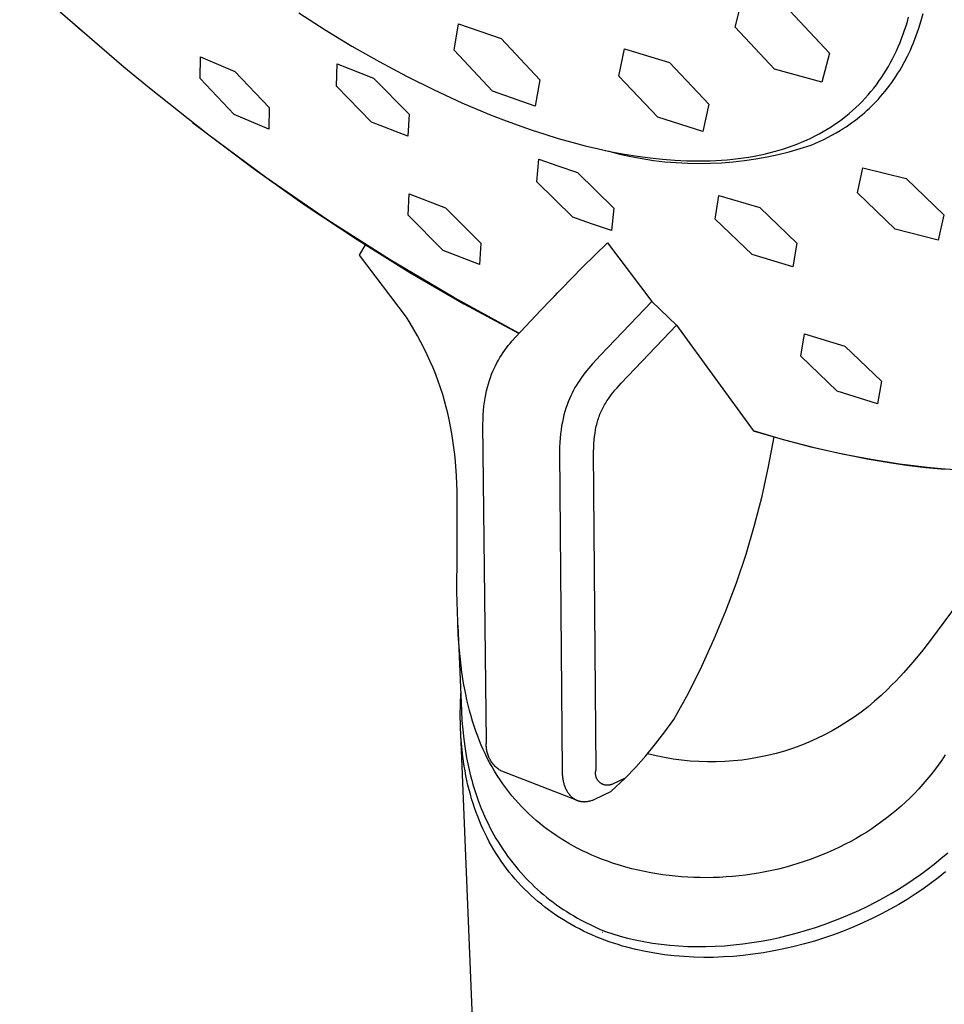
# Model space of a CAD drawing. Units: millimetres. Extents: x -132 to 131, y -237 to 261.
# Drawn here: x -105 to -65, y -157 to -114 of the extents above; entities that cross this region are included whole.
import ezdxf

# ---------------------------------------------------------------- set-up
doc = ezdxf.new("R2010")
doc.units = ezdxf.units.MM
doc.header["$MEASUREMENT"] = 0
doc.layers.add('Default', color=7, linetype='Continuous', true_color=0x000000)

msp = doc.modelspace()

# ---------------------------------------------------------------- linework, layer by layer
at = {"layer": 'Default', "color": 7, "true_color": 0xffffff}
for p, q in [((-105.221, -112.026), (-102.557, -114.429)), ((-74.302, -114.269), (-73.981, -113.003)), ((-100.726, -115.995), (-103.471, -113.618)), ((-93.163, -113.653), (-92.022, -114.383)), ((-71.938, -113.564), (-70.224, -115.396)), ((-66.918, -114.209), (-66.861, -114.021)), ((-66.861, -114.021), (-66.809, -113.832)), ((-66.366, -114.308), (-66.267, -113.983)), ((-66.267, -113.983), (-66.185, -113.679)), ((-92.022, -114.383), (-90.863, -115.085)), ((-86.443, -115.264), (-86.262, -114.126)), ((-86.262, -114.126), (-84.408, -114.767)), ((-72.596, -116.087), (-74.302, -114.269)), ((-67.041, -114.578), (-66.978, -114.395)), ((-66.978, -114.395), (-66.918, -114.209)), ((-66.476, -114.63), (-66.419, -114.47)), ((-66.419, -114.47), (-66.366, -114.308)), ((-84.408, -114.767), (-82.742, -116.551)), ((-67.253, -115.117), (-67.179, -114.94)), ((-67.179, -114.94), (-67.108, -114.76)), ((-67.108, -114.76), (-67.041, -114.578)), ((-66.598, -114.948), (-66.535, -114.789)), ((-66.535, -114.789), (-66.476, -114.63)), ((-90.863, -115.085), (-89.688, -115.756)), ((-84.786, -117.035), (-86.443, -115.264)), ((-79.333, -116.389), (-79.084, -115.203)), ((-79.084, -115.203), (-77.133, -115.804)), ((-67.413, -115.465), (-67.331, -115.292)), ((-67.331, -115.292), (-67.253, -115.117)), ((-66.852, -115.518), (-66.731, -115.26)), ((-66.731, -115.26), (-66.663, -115.105)), ((-66.663, -115.105), (-66.598, -114.948)), ((-97.424, -116.483), (-97.414, -115.546)), ((-97.414, -115.546), (-95.922, -116.18)), ((-89.688, -115.756), (-88.502, -116.391)), ((-70.224, -115.396), (-70.561, -116.653)), ((-67.587, -115.804), (-67.498, -115.636)), ((-67.498, -115.636), (-67.413, -115.465)), ((-67.12, -116.02), (-66.982, -115.771)), ((-66.982, -115.771), (-66.852, -115.518)), ((-99.617, -116.911), (-100.726, -115.995)), ((-95.922, -116.18), (-94.438, -117.747)), ((-91.536, -116.817), (-91.501, -115.861)), ((-91.501, -115.861), (-89.931, -116.473)), ((-77.133, -115.804), (-75.438, -117.596)), ((-70.561, -116.653), (-72.596, -116.087)), ((-67.876, -116.294), (-67.776, -116.133)), ((-67.776, -116.133), (-67.679, -115.97)), ((-67.679, -115.97), (-67.587, -115.804)), ((-67.267, -116.264), (-67.192, -116.143)), ((-67.192, -116.143), (-67.12, -116.02)), ((-95.954, -118.047), (-97.424, -116.483)), ((-89.931, -116.473), (-88.394, -118.037)), ((-88.502, -116.391), (-87.308, -116.986)), ((-82.742, -116.551), (-82.939, -117.68)), ((-77.646, -118.168), (-79.333, -116.389)), ((-68.199, -116.76), (-68.087, -116.607)), ((-68.087, -116.607), (-67.98, -116.452)), ((-67.98, -116.452), (-67.876, -116.294)), ((-67.53, -116.657), (-67.439, -116.528)), ((-67.439, -116.528), (-67.352, -116.397)), ((-67.352, -116.397), (-67.267, -116.264)), ((-97.112, -118.898), (-99.617, -116.911)), ((-90.017, -118.38), (-91.536, -116.817)), ((-87.308, -116.986), (-86.11, -117.539)), ((-82.939, -117.68), (-84.786, -117.035)), ((-68.555, -117.201), (-68.433, -117.057)), ((-68.433, -117.057), (-68.314, -116.91)), ((-68.314, -116.91), (-68.199, -116.76)), ((-67.917, -117.156), (-67.816, -117.034)), ((-67.816, -117.034), (-67.718, -116.911)), ((-67.718, -116.911), (-67.623, -116.785)), ((-67.623, -116.785), (-67.53, -116.657)), ((-68.946, -117.615), (-68.812, -117.48)), ((-68.812, -117.48), (-68.682, -117.342)), ((-68.682, -117.342), (-68.555, -117.201)), ((-68.301, -117.577), (-68.205, -117.478)), ((-68.205, -117.478), (-68.112, -117.378)), ((-68.112, -117.378), (-68.02, -117.275)), ((-68.02, -117.275), (-67.917, -117.156)), ((-94.438, -117.747), (-94.459, -118.678)), ((-86.11, -117.539), (-84.912, -118.045)), ((-75.438, -117.596), (-75.702, -118.774)), ((-69.371, -118.001), (-69.226, -117.875)), ((-69.226, -117.875), (-69.084, -117.747)), ((-69.084, -117.747), (-68.946, -117.615)), ((-68.7, -117.954), (-68.598, -117.863)), ((-68.598, -117.863), (-68.497, -117.769)), ((-68.497, -117.769), (-68.398, -117.674)), ((-68.398, -117.674), (-68.301, -117.577)), ((-94.459, -118.678), (-95.954, -118.047)), ((-88.394, -118.037), (-88.445, -118.989)), ((-84.912, -118.045), (-84.314, -118.279)), ((-84.314, -118.279), (-83.718, -118.5)), ((-75.702, -118.774), (-77.646, -118.168)), ((-69.83, -118.357), (-69.673, -118.241)), ((-69.673, -118.241), (-69.52, -118.123)), ((-69.52, -118.123), (-69.371, -118.001)), ((-69.269, -118.406), (-69.15, -118.319)), ((-69.15, -118.319), (-69.033, -118.229)), ((-69.033, -118.229), (-68.918, -118.138)), ((-68.918, -118.138), (-68.804, -118.044)), ((-68.804, -118.044), (-68.7, -117.954)), ((-97.752, -118.396), (-95.081, -120.406)), ((-88.445, -118.989), (-90.017, -118.38)), ((-83.718, -118.5), (-83.125, -118.708)), ((-83.125, -118.708), (-82.534, -118.903)), ((-70.493, -118.783), (-70.322, -118.682)), ((-70.322, -118.682), (-70.154, -118.577)), ((-70.154, -118.577), (-69.99, -118.468)), ((-69.99, -118.468), (-69.83, -118.357)), ((-69.939, -118.841), (-69.759, -118.733)), ((-69.759, -118.733), (-69.634, -118.655)), ((-69.634, -118.655), (-69.511, -118.574)), ((-69.511, -118.574), (-69.389, -118.491)), ((-69.389, -118.491), (-69.269, -118.406)), ((-94.541, -120.799), (-97.112, -118.898)), ((-82.534, -118.903), (-81.946, -119.083)), ((-81.946, -119.083), (-81.363, -119.249)), ((-71.405, -119.234), (-71.215, -119.151)), ((-71.215, -119.151), (-71.029, -119.065)), ((-71.029, -119.065), (-70.847, -118.974)), ((-70.847, -118.974), (-70.668, -118.88)), ((-70.668, -118.88), (-70.493, -118.783)), ((-70.635, -119.201), (-70.445, -119.111)), ((-70.445, -119.111), (-70.308, -119.042)), ((-70.308, -119.042), (-70.122, -118.944)), ((-70.122, -118.944), (-69.939, -118.841)), ((-81.363, -119.249), (-80.784, -119.4)), ((-80.784, -119.4), (-80.211, -119.536)), ((-80.211, -119.536), (-79.643, -119.656)), ((-79.926, -119.599), (-79.769, -119.634)), ((-72.614, -119.649), (-72.404, -119.59)), ((-72.404, -119.59), (-72.198, -119.526)), ((-72.198, -119.526), (-71.994, -119.459)), ((-71.994, -119.459), (-71.794, -119.388)), ((-71.965, -119.654), (-71.49, -119.519)), ((-71.794, -119.388), (-71.598, -119.313)), ((-71.598, -119.313), (-71.405, -119.234)), ((-71.49, -119.519), (-71.021, -119.367)), ((-71.021, -119.367), (-70.827, -119.287)), ((-70.827, -119.287), (-70.635, -119.201)), ((-82.878, -120.952), (-82.791, -119.984)), ((-82.791, -119.984), (-81.962, -120.268)), ((-79.769, -119.634), (-79.291, -119.756)), ((-79.643, -119.656), (-79.082, -119.761)), ((-79.291, -119.756), (-78.809, -119.863)), ((-79.082, -119.761), (-78.527, -119.851)), ((-78.809, -119.863), (-78.324, -119.954)), ((-78.527, -119.851), (-77.98, -119.924)), ((-78.324, -119.954), (-77.836, -120.028)), ((-77.98, -119.924), (-77.442, -119.981)), ((-77.836, -120.028), (-77.346, -120.086)), ((-77.442, -119.981), (-76.912, -120.022)), ((-76.912, -120.022), (-76.391, -120.046)), ((-76.391, -120.046), (-75.88, -120.054)), ((-75.88, -120.054), (-75.379, -120.045)), ((-75.379, -120.045), (-74.889, -120.02)), ((-74.889, -120.02), (-74.648, -120.002)), ((-74.648, -120.002), (-74.41, -119.979)), ((-74.41, -119.979), (-74.175, -119.952)), ((-74.39, -120.094), (-73.9, -120.038)), ((-74.175, -119.952), (-73.942, -119.921)), ((-73.942, -119.921), (-73.713, -119.886)), ((-73.9, -120.038), (-73.411, -119.966)), ((-73.713, -119.886), (-73.487, -119.846)), ((-73.487, -119.846), (-73.264, -119.803)), ((-73.411, -119.966), (-72.926, -119.878)), ((-73.264, -119.803), (-73.044, -119.756)), ((-73.044, -119.756), (-72.828, -119.704)), ((-72.926, -119.878), (-72.443, -119.774)), ((-72.828, -119.704), (-72.614, -119.649)), ((-72.443, -119.774), (-71.965, -119.654)), ((-95.081, -120.406), (-92.886, -121.963)), ((-81.962, -120.268), (-81.123, -120.551)), ((-77.346, -120.086), (-76.854, -120.128)), ((-76.854, -120.128), (-76.362, -120.154)), ((-76.362, -120.154), (-75.868, -120.164)), ((-75.868, -120.164), (-75.375, -120.157)), ((-75.375, -120.157), (-74.882, -120.134)), ((-74.882, -120.134), (-74.39, -120.094)), ((-69.01, -121.44), (-68.782, -120.352)), ((-68.782, -120.352), (-66.908, -120.819)), ((-91.907, -122.611), (-94.541, -120.799)), ((-81.123, -120.551), (-79.546, -122.09)), ((-66.908, -120.819), (-65.278, -122.39)), ((-81.317, -122.489), (-82.878, -120.952)), ((-88.432, -122.396), (-88.384, -121.471)), ((-88.384, -121.471), (-86.815, -122.079)), ((-75.167, -122.566), (-75.015, -121.553)), ((-75.015, -121.553), (-73.243, -122.071)), ((-67.385, -122.997), (-69.01, -121.44)), ((-92.886, -121.963), (-90.644, -123.452)), ((-86.815, -122.079), (-85.294, -123.611)), ((-79.546, -122.09), (-79.653, -123.06)), ((-73.243, -122.071), (-71.634, -123.611)), ((-86.927, -123.926), (-88.432, -122.396)), ((-80.505, -122.77), (-81.317, -122.489)), ((-73.571, -124.1), (-75.167, -122.566)), ((-65.278, -122.39), (-65.528, -123.479)), ((-89.213, -124.333), (-91.907, -122.611)), ((-79.653, -123.06), (-80.505, -122.77)), ((-65.528, -123.479), (-67.385, -122.997)), ((-90.644, -123.452), (-88.359, -124.874)), ((-90.54, -124.124), (-90.283, -123.681)), ((-85.294, -123.611), (-85.358, -124.533)), ((-80.904, -124.648), (-79.823, -123.589)), ((-79.823, -123.589), (-77.908, -126.129)), ((-71.634, -123.611), (-71.809, -124.628)), ((-88.509, -126.812), (-90.54, -124.124)), ((-85.358, -124.533), (-86.927, -123.926)), ((-71.809, -124.628), (-73.571, -124.1)), ((-86.462, -125.963), (-89.213, -124.333)), ((-82.715, -126.52), (-80.904, -124.648)), ((-88.359, -124.874), (-86.032, -126.225)), ((-83.658, -127.499), (-86.462, -125.963)), ((-82.139, -125.91), (-81.978, -125.744)), ((-86.032, -126.225), (-83.664, -127.505)), ((-77.908, -126.129), (-80.125, -128.453)), ((-76.841, -127.149), (-77.908, -126.129)), ((-88.345, -127.075), (-88.509, -126.812)), ((-83.784, -127.654), (-82.715, -126.52)), ((-88.186, -127.342), (-88.345, -127.075)), ((-79.222, -129.658), (-76.841, -127.149)), ((-76.841, -127.149), (-73.531, -131.714)), ((-88.032, -127.611), (-88.186, -127.342)), ((-87.884, -127.884), (-88.032, -127.611)), ((-83.949, -127.844), (-83.784, -127.654)), ((-71.471, -128.499), (-71.311, -127.526)), ((-71.311, -127.526), (-69.559, -128.063)), ((-87.742, -128.16), (-87.884, -127.884)), ((-84.258, -128.239), (-84.184, -128.137)), ((-84.184, -128.137), (-84.107, -128.038)), ((-84.107, -128.038), (-84.029, -127.94)), ((-84.029, -127.94), (-83.949, -127.844)), ((-69.559, -128.063), (-67.976, -129.581)), ((-87.606, -128.438), (-87.742, -128.16)), ((-87.476, -128.72), (-87.606, -128.438)), ((-84.536, -128.67), (-84.47, -128.558)), ((-84.47, -128.558), (-84.402, -128.449)), ((-84.402, -128.449), (-84.331, -128.343)), ((-84.331, -128.343), (-84.258, -128.239)), ((-80.125, -128.453), (-80.472, -128.833)), ((-69.899, -130.011), (-71.471, -128.499)), ((-87.354, -129.005), (-87.476, -128.72)), ((-84.72, -129.026), (-84.662, -128.906)), ((-84.662, -128.906), (-84.6, -128.786)), ((-84.6, -128.786), (-84.536, -128.67)), ((-80.472, -128.833), (-80.637, -129.024)), ((-87.24, -129.288), (-87.354, -129.005)), ((-87.133, -129.575), (-87.24, -129.288)), ((-84.924, -129.549), (-84.878, -129.411)), ((-84.878, -129.411), (-84.828, -129.278)), ((-84.828, -129.278), (-84.775, -129.15)), ((-84.775, -129.15), (-84.72, -129.026)), ((-80.872, -129.32), (-80.947, -129.422)), ((-80.796, -129.219), (-80.872, -129.32)), ((-80.717, -129.121), (-80.796, -129.219)), ((-80.637, -129.024), (-80.717, -129.121)), ((-87.033, -129.863), (-87.133, -129.575)), ((-85.046, -129.992), (-85.009, -129.839)), ((-85.009, -129.839), (-84.968, -129.692)), ((-84.968, -129.692), (-84.924, -129.549)), ((-81.159, -129.743), (-81.225, -129.856)), ((-81.09, -129.633), (-81.159, -129.743)), ((-81.02, -129.526), (-81.09, -129.633)), ((-80.947, -129.422), (-81.02, -129.526)), ((-79.408, -129.866), (-79.222, -129.658)), ((-67.976, -129.581), (-68.156, -130.555)), ((-86.94, -130.154), (-87.033, -129.863)), ((-86.862, -130.423), (-86.94, -130.154)), ((-85.11, -130.315), (-85.08, -130.151)), ((-85.08, -130.151), (-85.046, -129.992)), ((-81.409, -130.213), (-81.465, -130.338)), ((-81.351, -130.092), (-81.409, -130.213)), ((-81.289, -129.972), (-81.351, -130.092)), ((-81.225, -129.856), (-81.289, -129.972)), ((-79.783, -130.337), (-79.72, -130.249)), ((-79.72, -130.249), (-79.655, -130.164)), ((-79.655, -130.164), (-79.588, -130.079)), ((-79.588, -130.079), (-79.499, -129.971)), ((-79.499, -129.971), (-79.408, -129.866)), ((-68.156, -130.555), (-69.899, -130.011)), ((-86.789, -130.693), (-86.862, -130.423)), ((-86.723, -130.964), (-86.789, -130.693)), ((-85.176, -130.845), (-85.158, -130.662)), ((-85.158, -130.662), (-85.136, -130.485)), ((-85.136, -130.485), (-85.11, -130.315)), ((-81.568, -130.601), (-81.615, -130.739)), ((-81.517, -130.467), (-81.568, -130.601)), ((-81.465, -130.338), (-81.517, -130.467)), ((-80.01, -130.709), (-79.979, -130.651)), ((-79.979, -130.651), (-79.947, -130.594)), ((-79.947, -130.594), (-79.913, -130.537)), ((-79.913, -130.537), (-79.879, -130.481)), ((-79.879, -130.481), (-79.843, -130.426)), ((-79.843, -130.426), (-79.783, -130.337)), ((-86.662, -131.237), (-86.723, -130.964)), ((-85.199, -131.23), (-85.19, -131.034)), ((-85.19, -131.034), (-85.176, -130.845)), ((-81.7, -131.031), (-81.737, -131.185)), ((-81.659, -130.883), (-81.7, -131.031)), ((-81.615, -130.739), (-81.659, -130.883)), ((-80.192, -131.13), (-80.17, -131.068)), ((-80.17, -131.068), (-80.146, -131.007)), ((-80.146, -131.007), (-80.122, -130.946)), ((-80.122, -130.946), (-80.096, -130.886)), ((-80.096, -130.886), (-80.069, -130.826)), ((-80.069, -130.826), (-80.04, -130.767)), ((-80.04, -130.767), (-80.01, -130.709)), ((-86.602, -131.536), (-86.662, -131.237)), ((-86.548, -131.837), (-86.602, -131.536)), ((-85.204, -131.433), (-85.199, -131.23)), ((-85.05, -145.173), (-85.204, -131.433)), ((-81.802, -131.509), (-81.828, -131.68)), ((-81.771, -131.344), (-81.802, -131.509)), ((-81.737, -131.185), (-81.771, -131.344)), ((-80.318, -131.6), (-80.303, -131.527)), ((-80.303, -131.527), (-80.286, -131.454)), ((-80.286, -131.454), (-80.267, -131.381)), ((-80.267, -131.381), (-80.25, -131.317)), ((-80.25, -131.317), (-80.232, -131.255)), ((-80.232, -131.255), (-80.212, -131.192)), ((-80.212, -131.192), (-80.192, -131.13)), ((-86.501, -132.139), (-86.548, -131.837)), ((-81.851, -131.857), (-81.869, -132.041)), ((-81.828, -131.68), (-81.851, -131.857)), ((-80.376, -131.971), (-80.357, -131.822)), ((-80.357, -131.822), (-80.332, -131.674)), ((-80.332, -131.674), (-80.318, -131.6)), ((-73.531, -131.714), (-72.229, -132.093)), ((-73.531, -131.716), (-72.271, -132.085)), ((-86.46, -132.441), (-86.501, -132.139)), ((-81.883, -132.231), (-81.893, -132.428)), ((-81.869, -132.041), (-81.883, -132.231)), ((-80.413, -132.453), (-80.405, -132.292)), ((-80.405, -132.292), (-80.393, -132.131)), ((-80.393, -132.131), (-80.376, -131.971)), ((-72.855, -133.268), (-72.617, -131.987)), ((-72.271, -132.085), (-71.027, -132.411)), ((-72.229, -132.093), (-70.944, -132.425)), ((-86.424, -132.746), (-86.46, -132.441)), ((-86.394, -133.051), (-86.424, -132.746)), ((-81.893, -132.428), (-81.898, -132.632)), ((-81.898, -132.632), (-81.78, -146.428)), ((-80.418, -132.614), (-80.413, -132.453)), ((-80.316, -146.392), (-80.418, -132.614)), ((-71.027, -132.411), (-69.8, -132.695)), ((-70.944, -132.425), (-69.677, -132.712)), ((-69.8, -132.695), (-68.591, -132.935)), ((-69.677, -132.712), (-68.43, -132.953)), ((-86.35, -133.663), (-86.394, -133.051)), ((-68.591, -132.935), (-67.74, -133.08)), ((-68.43, -132.953), (-67.203, -133.147)), ((-67.74, -133.08), (-66.899, -133.202)), ((-67.203, -133.147), (-66.598, -133.226)), ((-66.899, -133.202), (-66.069, -133.302)), ((-66.598, -133.226), (-65.998, -133.293)), ((-86.322, -134.329), (-86.35, -133.663)), ((-73.137, -134.541), (-72.855, -133.268)), ((-66.069, -133.302), (-65.251, -133.378)), ((-65.998, -133.293), (-65.405, -133.349)), ((-65.405, -133.349), (-64.817, -133.393)), ((-86.31, -134.997), (-86.322, -134.329)), ((-73.464, -135.802), (-73.137, -134.541)), ((-86.323, -137.054), (-86.31, -134.997)), ((-73.834, -137.052), (-73.464, -135.802)), ((-86.325, -138.684), (-86.323, -137.054)), ((-74.248, -138.288), (-73.834, -137.052)), ((-74.705, -139.508), (-74.248, -138.288)), ((-64.012, -138.273), (-65.903, -140.835)), ((-86.294, -139.979), (-86.325, -138.684)), ((-75.204, -140.712), (-74.705, -139.508)), ((-86.267, -140.525), (-86.294, -139.979)), ((-86.289, -140.126), (-86.13, -143.829)), ((-86.229, -141.07), (-86.267, -140.525)), ((-75.744, -141.898), (-75.204, -140.712)), ((-65.903, -140.835), (-66.247, -141.273)), ((-86.178, -141.614), (-86.229, -141.07)), ((-66.247, -141.273), (-66.621, -141.727)), ((-86.111, -142.156), (-86.178, -141.614)), ((-66.621, -141.727), (-67.009, -142.169)), ((-86.036, -142.636), (-86.111, -142.156)), ((-76.326, -143.064), (-75.744, -141.898)), ((-67.009, -142.169), (-67.183, -142.357)), ((-67.36, -142.543), (-67.54, -142.725)), ((-67.183, -142.357), (-67.36, -142.543)), ((-85.946, -143.113), (-86.036, -142.636)), ((-67.725, -142.903), (-67.995, -143.162)), ((-67.54, -142.725), (-67.725, -142.903)), ((-86.179, -143.538), (-86.163, -143.069)), ((-85.896, -143.351), (-85.946, -143.113)), ((-85.84, -143.587), (-85.896, -143.351)), ((-76.948, -144.21), (-76.326, -143.064)), ((-68.274, -143.411), (-68.561, -143.651)), ((-67.995, -143.162), (-68.274, -143.411)), ((-86.183, -144.008), (-86.179, -143.538)), ((-86.13, -143.829), (-86.108, -144.241)), ((-85.781, -143.822), (-85.84, -143.587)), ((-85.716, -144.057), (-85.781, -143.822)), ((-68.857, -143.88), (-69.16, -144.1)), ((-68.561, -143.651), (-68.857, -143.88)), ((-86.174, -144.478), (-86.183, -144.008)), ((-86.108, -144.241), (-86.074, -144.651)), ((-85.651, -144.277), (-85.716, -144.057)), ((-85.582, -144.497), (-85.651, -144.277)), ((-77.335, -144.743), (-76.948, -144.21)), ((-69.471, -144.308), (-69.788, -144.506)), ((-69.16, -144.1), (-69.471, -144.308)), ((-86.152, -144.948), (-86.174, -144.478)), ((-86.074, -144.651), (-86.03, -145.061)), ((-85.507, -144.715), (-85.582, -144.497)), ((-85.428, -144.931), (-85.507, -144.715)), ((-70.113, -144.692), (-70.444, -144.867)), ((-69.788, -144.506), (-70.113, -144.692)), ((-82.937, -223.281), (-86.16, -144.817)), ((-86.118, -145.373), (-86.152, -144.948)), ((-86.03, -145.061), (-85.973, -145.469)), ((-85.354, -145.121), (-85.428, -144.931)), ((-85.277, -145.308), (-85.354, -145.121)), ((-77.74, -145.263), (-77.335, -144.743)), ((-70.78, -145.031), (-71.122, -145.183)), ((-70.444, -144.867), (-70.78, -145.031)), ((-86.071, -145.797), (-86.118, -145.373)), ((-85.973, -145.469), (-85.907, -145.861)), ((-85.195, -145.495), (-85.277, -145.308)), ((-85.109, -145.679), (-85.195, -145.495)), ((-85.057, -145.307), (-85.056, -145.262)), ((-85.056, -145.352), (-85.057, -145.307)), ((-85.056, -145.262), (-85.054, -145.218)), ((-85.054, -145.397), (-85.056, -145.352)), ((-85.054, -145.218), (-85.05, -145.173)), ((-85.051, -145.441), (-85.054, -145.397)), ((-85.045, -145.486), (-85.051, -145.441)), ((-85.039, -145.53), (-85.045, -145.486)), ((-85.03, -145.574), (-85.039, -145.53)), ((-85.02, -145.617), (-85.03, -145.574)), ((-78.162, -145.77), (-77.74, -145.263)), ((-72.177, -145.566), (-72.536, -145.669)), ((-71.821, -145.451), (-72.177, -145.566)), ((-71.469, -145.323), (-71.821, -145.451)), ((-71.122, -145.183), (-71.469, -145.323)), ((-86.01, -146.219), (-86.071, -145.797)), ((-85.907, -145.861), (-85.828, -146.251)), ((-85.013, -145.874), (-85.109, -145.679)), ((-85.009, -145.661), (-85.02, -145.617)), ((-84.912, -146.066), (-85.013, -145.874)), ((-84.996, -145.703), (-85.009, -145.661)), ((-84.982, -145.746), (-84.996, -145.703)), ((-84.966, -145.788), (-84.982, -145.746)), ((-84.949, -145.829), (-84.966, -145.788)), ((-84.931, -145.87), (-84.949, -145.829)), ((-84.911, -145.91), (-84.931, -145.87)), ((-84.889, -145.949), (-84.911, -145.91)), ((-84.867, -145.987), (-84.889, -145.949)), ((-84.842, -146.025), (-84.867, -145.987)), ((-78.6, -146.263), (-78.162, -145.77)), ((-77.723, -145.772), (-78.087, -145.683)), ((-77.357, -145.848), (-77.723, -145.772)), ((-76.988, -145.912), (-77.357, -145.848)), ((-76.617, -145.962), (-76.988, -145.912)), ((-76.245, -146), (-76.617, -145.962)), ((-75.872, -146.025), (-76.245, -146)), ((-74.376, -145.996), (-74.75, -146.023)), ((-74.004, -145.956), (-74.376, -145.996)), ((-73.634, -145.904), (-74.004, -145.956)), ((-73.265, -145.838), (-73.634, -145.904)), ((-72.899, -145.76), (-73.265, -145.838)), ((-72.536, -145.669), (-72.899, -145.76)), ((-65.376, -145.959), (-65.529, -146.176)), ((-65.229, -145.737), (-65.376, -145.959)), ((-85.975, -146.429), (-86.01, -146.219)), ((-85.935, -146.638), (-85.975, -146.429)), ((-85.828, -146.251), (-85.736, -146.638)), ((-84.807, -146.256), (-84.912, -146.066)), ((-84.817, -146.062), (-84.842, -146.025)), ((-84.791, -146.098), (-84.817, -146.062)), ((-84.698, -146.443), (-84.807, -146.256)), ((-84.763, -146.133), (-84.791, -146.098)), ((-84.734, -146.167), (-84.763, -146.133)), ((-84.704, -146.2), (-84.734, -146.167)), ((-84.672, -146.232), (-84.704, -146.2)), ((-84.584, -146.628), (-84.698, -146.443)), ((-84.64, -146.263), (-84.672, -146.232)), ((-84.607, -146.293), (-84.64, -146.263)), ((-84.572, -146.321), (-84.607, -146.293)), ((-84.537, -146.349), (-84.572, -146.321)), ((-84.501, -146.375), (-84.537, -146.349)), ((-84.463, -146.399), (-84.501, -146.375)), ((-84.425, -146.423), (-84.463, -146.399)), ((-84.387, -146.445), (-84.425, -146.423)), ((-81.78, -146.428), (-81.778, -146.511)), ((-80.328, -146.445), (-80.325, -146.427)), ((-80.325, -146.427), (-80.321, -146.41)), ((-80.321, -146.41), (-80.316, -146.392)), ((-79.053, -146.741), (-78.6, -146.263)), ((-75.498, -146.037), (-75.872, -146.025)), ((-75.124, -146.036), (-75.498, -146.037)), ((-74.75, -146.023), (-75.124, -146.036)), ((-65.687, -146.39), (-65.85, -146.599)), ((-65.529, -146.176), (-65.687, -146.39)), ((-85.893, -146.839), (-85.935, -146.638)), ((-85.848, -147.04), (-85.893, -146.839)), ((-85.736, -146.638), (-85.686, -146.83)), ((-85.686, -146.83), (-85.632, -147.021)), ((-84.465, -146.81), (-84.584, -146.628)), ((-84.342, -146.989), (-84.465, -146.81)), ((-81.162, -147.688), (-84.387, -146.445)), ((-81.778, -146.511), (-81.776, -146.553)), ((-81.776, -146.553), (-81.773, -146.594)), ((-81.773, -146.594), (-81.769, -146.636)), ((-81.769, -146.636), (-81.765, -146.677)), ((-81.765, -146.677), (-81.76, -146.718)), ((-81.76, -146.718), (-81.754, -146.759)), ((-81.754, -146.759), (-81.747, -146.799)), ((-81.747, -146.799), (-81.739, -146.84)), ((-81.739, -146.84), (-81.731, -146.88)), ((-80.335, -146.516), (-80.334, -146.498)), ((-80.335, -146.534), (-80.335, -146.516)), ((-80.335, -146.552), (-80.335, -146.534)), ((-80.334, -146.57), (-80.335, -146.552)), ((-80.334, -146.498), (-80.333, -146.481)), ((-80.332, -146.588), (-80.334, -146.57)), ((-80.333, -146.481), (-80.331, -146.463)), ((-80.33, -146.606), (-80.332, -146.588)), ((-80.331, -146.463), (-80.328, -146.445)), ((-80.327, -146.624), (-80.33, -146.606)), ((-80.323, -146.641), (-80.327, -146.624)), ((-80.319, -146.659), (-80.323, -146.641)), ((-80.315, -146.676), (-80.319, -146.659)), ((-80.309, -146.693), (-80.315, -146.676)), ((-80.303, -146.71), (-80.309, -146.693)), ((-80.297, -146.727), (-80.303, -146.71)), ((-80.29, -146.743), (-80.297, -146.727)), ((-80.282, -146.759), (-80.29, -146.743)), ((-80.274, -146.775), (-80.282, -146.759)), ((-80.265, -146.791), (-80.274, -146.775)), ((-80.256, -146.806), (-80.265, -146.791)), ((-80.246, -146.821), (-80.256, -146.806)), ((-80.236, -146.836), (-80.246, -146.821)), ((-80.225, -146.85), (-80.236, -146.836)), ((-80.213, -146.864), (-80.225, -146.85)), ((-80.201, -146.878), (-80.213, -146.864)), ((-79.675, -147.321), (-79.053, -146.741)), ((-79.053, -146.741), (-79.61, -147.002)), ((-66.018, -146.805), (-66.193, -147.007)), ((-65.85, -146.599), (-66.018, -146.805)), ((-85.799, -147.239), (-85.848, -147.04)), ((-85.746, -147.437), (-85.799, -147.239)), ((-85.632, -147.021), (-85.525, -147.367)), ((-84.214, -147.164), (-84.342, -146.989)), ((-84.085, -147.334), (-84.214, -147.164)), ((-81.731, -146.88), (-81.721, -146.919)), ((-81.721, -146.919), (-81.711, -146.958)), ((-81.711, -146.958), (-81.7, -146.997)), ((-81.7, -146.997), (-81.688, -147.035)), ((-81.688, -147.035), (-81.676, -147.073)), ((-81.676, -147.073), (-81.662, -147.11)), ((-81.662, -147.11), (-81.647, -147.146)), ((-81.647, -147.146), (-81.632, -147.182)), ((-81.632, -147.182), (-81.616, -147.217)), ((-81.616, -147.217), (-81.599, -147.251)), ((-81.599, -147.251), (-81.581, -147.284)), ((-81.581, -147.284), (-81.562, -147.316)), ((-80.189, -146.891), (-80.201, -146.878)), ((-80.176, -146.904), (-80.189, -146.891)), ((-80.163, -146.916), (-80.176, -146.904)), ((-80.15, -146.927), (-80.163, -146.916)), ((-80.136, -146.939), (-80.15, -146.927)), ((-80.121, -146.949), (-80.136, -146.939)), ((-80.107, -146.96), (-80.121, -146.949)), ((-80.091, -146.969), (-80.107, -146.96)), ((-80.076, -146.979), (-80.091, -146.969)), ((-80.06, -146.987), (-80.076, -146.979)), ((-80.044, -146.995), (-80.06, -146.987)), ((-80.028, -147.003), (-80.044, -146.995)), ((-80.011, -147.01), (-80.028, -147.003)), ((-79.995, -147.016), (-80.011, -147.01)), ((-79.978, -147.022), (-79.995, -147.016)), ((-79.961, -147.027), (-79.978, -147.022)), ((-79.943, -147.032), (-79.961, -147.027)), ((-79.926, -147.036), (-79.943, -147.032)), ((-79.908, -147.039), (-79.926, -147.036)), ((-79.89, -147.042), (-79.908, -147.039)), ((-79.873, -147.044), (-79.89, -147.042)), ((-79.855, -147.046), (-79.873, -147.044)), ((-79.837, -147.047), (-79.855, -147.046)), ((-79.819, -147.047), (-79.837, -147.047)), ((-79.801, -147.046), (-79.819, -147.047)), ((-79.783, -147.046), (-79.801, -147.046)), ((-79.765, -147.044), (-79.783, -147.046)), ((-79.747, -147.042), (-79.765, -147.044)), ((-79.729, -147.039), (-79.747, -147.042)), ((-79.712, -147.035), (-79.729, -147.039)), ((-79.694, -147.031), (-79.712, -147.035)), ((-79.677, -147.027), (-79.694, -147.031)), ((-79.66, -147.021), (-79.677, -147.027)), ((-79.643, -147.016), (-79.66, -147.021)), ((-79.626, -147.009), (-79.643, -147.016)), ((-79.61, -147.002), (-79.626, -147.009)), ((-66.371, -147.205), (-66.555, -147.399)), ((-66.193, -147.007), (-66.371, -147.205)), ((-85.69, -147.635), (-85.746, -147.437)), ((-85.629, -147.831), (-85.69, -147.635)), ((-85.525, -147.367), (-85.407, -147.708)), ((-85.407, -147.708), (-85.277, -148.046)), ((-83.951, -147.5), (-84.085, -147.334)), ((-83.813, -147.663), (-83.951, -147.5)), ((-83.671, -147.822), (-83.813, -147.663)), ((-81.562, -147.316), (-81.542, -147.348)), ((-81.542, -147.348), (-81.522, -147.378)), ((-81.522, -147.378), (-81.501, -147.408)), ((-81.501, -147.408), (-81.479, -147.436)), ((-81.479, -147.436), (-81.467, -147.45)), ((-81.467, -147.45), (-81.456, -147.463)), ((-81.456, -147.463), (-81.444, -147.477)), ((-81.444, -147.477), (-81.432, -147.49)), ((-81.432, -147.49), (-81.42, -147.502)), ((-81.42, -147.502), (-81.408, -147.515)), ((-81.408, -147.515), (-81.396, -147.527)), ((-81.396, -147.527), (-81.383, -147.539)), ((-81.383, -147.539), (-81.371, -147.55)), ((-81.371, -147.55), (-81.358, -147.562)), ((-81.358, -147.562), (-81.345, -147.573)), ((-81.345, -147.573), (-81.331, -147.583)), ((-81.331, -147.583), (-81.318, -147.594)), ((-81.318, -147.594), (-81.305, -147.604)), ((-81.305, -147.604), (-81.291, -147.613)), ((-81.291, -147.613), (-81.277, -147.623)), ((-81.277, -147.623), (-81.263, -147.632)), ((-81.263, -147.632), (-81.249, -147.641)), ((-81.249, -147.641), (-81.235, -147.649)), ((-81.235, -147.649), (-81.22, -147.657)), ((-81.22, -147.657), (-81.206, -147.665)), ((-81.206, -147.665), (-81.191, -147.673)), ((-81.191, -147.673), (-81.176, -147.68)), ((-81.176, -147.68), (-81.162, -147.687)), ((-81.162, -147.687), (-81.147, -147.693)), ((-81.147, -147.693), (-81.132, -147.7)), ((-81.132, -147.7), (-81.116, -147.706)), ((-81.116, -147.706), (-81.101, -147.711)), ((-81.101, -147.711), (-81.086, -147.716)), ((-81.086, -147.716), (-81.07, -147.721)), ((-81.07, -147.721), (-81.055, -147.726)), ((-80.586, -147.725), (-80.554, -147.717)), ((-80.554, -147.717), (-80.521, -147.707)), ((-80.521, -147.707), (-80.489, -147.696)), ((-80.489, -147.696), (-80.458, -147.685)), ((-80.458, -147.685), (-80.426, -147.672)), ((-80.426, -147.672), (-80.395, -147.659)), ((-80.395, -147.659), (-80.364, -147.645)), ((-80.364, -147.645), (-79.675, -147.321)), ((-66.744, -147.588), (-66.936, -147.773)), ((-66.555, -147.399), (-66.744, -147.588)), ((-85.565, -148.026), (-85.629, -147.831)), ((-85.497, -148.219), (-85.565, -148.026)), ((-85.277, -148.046), (-85.207, -148.213)), ((-83.526, -147.978), (-83.671, -147.822)), ((-83.376, -148.13), (-83.526, -147.978)), ((-83.223, -148.279), (-83.376, -148.13)), ((-81.055, -147.726), (-81.039, -147.73)), ((-81.039, -147.73), (-81.023, -147.734)), ((-81.023, -147.734), (-81.008, -147.738)), ((-81.008, -147.738), (-80.992, -147.741)), ((-80.992, -147.741), (-80.976, -147.744)), ((-80.976, -147.744), (-80.96, -147.747)), ((-80.96, -147.747), (-80.944, -147.749)), ((-80.944, -147.749), (-80.928, -147.751)), ((-80.928, -147.751), (-80.912, -147.753)), ((-80.912, -147.753), (-80.896, -147.754)), ((-80.896, -147.754), (-80.879, -147.755)), ((-80.879, -147.755), (-80.863, -147.756)), ((-80.863, -147.756), (-80.847, -147.757)), ((-80.847, -147.757), (-80.831, -147.757)), ((-80.831, -147.757), (-80.814, -147.757)), ((-80.814, -147.757), (-80.798, -147.756)), ((-80.798, -147.756), (-80.782, -147.756)), ((-80.782, -147.756), (-80.765, -147.755)), ((-80.765, -147.755), (-80.749, -147.753)), ((-80.749, -147.753), (-80.716, -147.75)), ((-80.716, -147.75), (-80.684, -147.745)), ((-80.684, -147.745), (-80.651, -147.74)), ((-80.651, -147.74), (-80.618, -147.733)), ((-80.618, -147.733), (-80.586, -147.725)), ((-67.335, -148.127), (-67.541, -148.298)), ((-67.134, -147.952), (-67.335, -148.127)), ((-66.936, -147.773), (-67.134, -147.952)), ((-85.427, -148.405), (-85.497, -148.219)), ((-85.353, -148.59), (-85.427, -148.405)), ((-85.207, -148.213), (-85.135, -148.378)), ((-85.135, -148.378), (-85.06, -148.543)), ((-85.06, -148.543), (-84.981, -148.706)), ((-83.066, -148.424), (-83.223, -148.279)), ((-82.904, -148.566), (-83.066, -148.424)), ((-82.738, -148.705), (-82.904, -148.566)), ((-67.749, -148.462), (-67.962, -148.621)), ((-67.541, -148.298), (-67.749, -148.462)), ((-85.275, -148.773), (-85.353, -148.59)), ((-85.194, -148.955), (-85.275, -148.773)), ((-85.109, -149.134), (-85.194, -148.955)), ((-84.981, -148.706), (-84.9, -148.868)), ((-84.9, -148.868), (-84.816, -149.029)), ((-82.569, -148.839), (-82.738, -148.705)), ((-82.397, -148.97), (-82.569, -148.839)), ((-82.221, -149.096), (-82.397, -148.97)), ((-68.397, -148.925), (-68.619, -149.07)), ((-68.177, -148.776), (-68.397, -148.925)), ((-67.962, -148.621), (-68.177, -148.776)), ((-85.02, -149.312), (-85.109, -149.134)), ((-84.927, -149.488), (-85.02, -149.312)), ((-84.816, -149.029), (-84.728, -149.187)), ((-84.728, -149.187), (-84.638, -149.344)), ((-84.638, -149.344), (-84.545, -149.5)), ((-82.043, -149.219), (-82.221, -149.096)), ((-81.862, -149.337), (-82.043, -149.219)), ((-81.679, -149.451), (-81.862, -149.337)), ((-69.074, -149.343), (-69.306, -149.473)), ((-68.845, -149.209), (-69.074, -149.343)), ((-68.619, -149.07), (-68.845, -149.209)), ((-84.83, -149.662), (-84.927, -149.488)), ((-84.731, -149.832), (-84.83, -149.662)), ((-84.629, -149.999), (-84.731, -149.832)), ((-84.545, -149.5), (-84.449, -149.653)), ((-84.449, -149.653), (-84.348, -149.807)), ((-84.348, -149.807), (-84.245, -149.959)), ((-81.487, -149.564), (-81.679, -149.451)), ((-81.292, -149.674), (-81.487, -149.564)), ((-81.095, -149.778), (-81.292, -149.674)), ((-80.896, -149.879), (-81.095, -149.778)), ((-70.041, -149.841), (-70.291, -149.953)), ((-69.793, -149.724), (-70.041, -149.841)), ((-69.548, -149.601), (-69.793, -149.724)), ((-69.306, -149.473), (-69.548, -149.601)), ((-84.522, -150.164), (-84.629, -149.999)), ((-84.412, -150.327), (-84.522, -150.164)), ((-84.245, -149.959), (-84.139, -150.108)), ((-84.139, -150.108), (-84.029, -150.256)), ((-84.029, -150.256), (-83.917, -150.401)), ((-80.694, -149.975), (-80.896, -149.879)), ((-80.491, -150.066), (-80.694, -149.975)), ((-80.286, -150.154), (-80.491, -150.066)), ((-80.078, -150.237), (-80.286, -150.154)), ((-79.82, -150.333), (-80.078, -150.237)), ((-71.055, -150.256), (-71.314, -150.347)), ((-70.798, -150.161), (-71.055, -150.256)), ((-70.543, -150.06), (-70.798, -150.161)), ((-70.291, -149.953), (-70.543, -150.06)), ((-65.701, -150.457), (-65.409, -150.22)), ((-65.409, -150.22), (-65.114, -149.968)), ((-84.299, -150.487), (-84.412, -150.327)), ((-84.182, -150.644), (-84.299, -150.487)), ((-84.062, -150.799), (-84.182, -150.644)), ((-83.917, -150.401), (-83.802, -150.544)), ((-83.802, -150.544), (-83.684, -150.685)), ((-83.684, -150.685), (-83.564, -150.823)), ((-79.558, -150.424), (-79.82, -150.333)), ((-79.295, -150.507), (-79.558, -150.424)), ((-79.03, -150.585), (-79.295, -150.507)), ((-78.763, -150.656), (-79.03, -150.585)), ((-78.494, -150.721), (-78.763, -150.656)), ((-72.434, -150.668), (-72.718, -150.733)), ((-72.151, -150.597), (-72.434, -150.668)), ((-71.87, -150.52), (-72.151, -150.597)), ((-71.591, -150.436), (-71.87, -150.52)), ((-71.314, -150.347), (-71.591, -150.436)), ((-66.3, -150.909), (-65.998, -150.686)), ((-65.998, -150.686), (-65.701, -150.457)), ((-83.938, -150.952), (-84.062, -150.799)), ((-83.81, -151.102), (-83.938, -150.952)), ((-83.679, -151.249), (-83.81, -151.102)), ((-83.564, -150.823), (-83.449, -150.95)), ((-83.449, -150.95), (-83.333, -151.074)), ((-83.333, -151.074), (-83.214, -151.196)), ((-78.224, -150.78), (-78.494, -150.721)), ((-77.953, -150.833), (-78.224, -150.78)), ((-77.688, -150.879), (-77.953, -150.833)), ((-77.422, -150.918), (-77.688, -150.879)), ((-77.156, -150.953), (-77.422, -150.918)), ((-76.889, -150.982), (-77.156, -150.953)), ((-76.622, -151.005), (-76.889, -150.982)), ((-76.354, -151.023), (-76.622, -151.005)), ((-76.086, -151.035), (-76.354, -151.023)), ((-75.817, -151.042), (-76.086, -151.035)), ((-75.536, -151.043), (-75.817, -151.042)), ((-75.255, -151.039), (-75.536, -151.043)), ((-74.975, -151.029), (-75.255, -151.039)), ((-74.694, -151.013), (-74.975, -151.029)), ((-74.414, -150.991), (-74.694, -151.013)), ((-74.134, -150.964), (-74.414, -150.991)), ((-73.855, -150.93), (-74.134, -150.964)), ((-73.577, -150.891), (-73.855, -150.93)), ((-73.29, -150.845), (-73.577, -150.891)), ((-73.003, -150.792), (-73.29, -150.845)), ((-72.718, -150.733), (-73.003, -150.792)), ((-66.921, -151.332), (-66.608, -151.124)), ((-66.608, -151.124), (-66.3, -150.909)), ((-65.531, -151.051), (-65.858, -151.296)), ((-65.21, -150.797), (-65.531, -151.051)), ((-83.545, -151.394), (-83.679, -151.249)), ((-83.408, -151.535), (-83.545, -151.394)), ((-83.267, -151.674), (-83.408, -151.535)), ((-83.214, -151.196), (-83.093, -151.316)), ((-83.093, -151.316), (-82.969, -151.434)), ((-82.969, -151.434), (-82.844, -151.55)), ((-82.844, -151.55), (-82.716, -151.663)), ((-67.56, -151.727), (-67.238, -151.533)), ((-67.238, -151.533), (-66.921, -151.332)), ((-66.191, -151.533), (-66.53, -151.762)), ((-65.858, -151.296), (-66.191, -151.533)), ((-83.124, -151.809), (-83.267, -151.674)), ((-82.977, -151.941), (-83.124, -151.809)), ((-82.828, -152.07), (-82.977, -151.941)), ((-82.716, -151.663), (-82.586, -151.774)), ((-82.586, -151.774), (-82.449, -151.887)), ((-82.449, -151.887), (-82.309, -151.998)), ((-68.241, -152.104), (-67.887, -151.913)), ((-67.887, -151.913), (-67.56, -151.727)), ((-66.53, -151.762), (-66.874, -151.981)), ((-82.678, -152.194), (-82.828, -152.07)), ((-82.526, -152.314), (-82.678, -152.194)), ((-82.371, -152.432), (-82.526, -152.314)), ((-82.309, -151.998), (-82.167, -152.106)), ((-82.167, -152.106), (-82.023, -152.211)), ((-82.023, -152.211), (-81.877, -152.314)), ((-81.877, -152.314), (-81.729, -152.414)), ((-68.962, -152.46), (-68.6, -152.286)), ((-68.6, -152.286), (-68.241, -152.104)), ((-67.236, -152.199), (-67.602, -152.407)), ((-66.874, -151.981), (-67.236, -152.199)), ((-82.213, -152.546), (-82.371, -152.432)), ((-82.054, -152.657), (-82.213, -152.546)), ((-81.892, -152.764), (-82.054, -152.657)), ((-81.728, -152.869), (-81.892, -152.764)), ((-81.729, -152.414), (-81.579, -152.512)), ((-81.579, -152.512), (-81.428, -152.606)), ((-81.428, -152.606), (-81.275, -152.698)), ((-81.275, -152.698), (-81.121, -152.787)), ((-81.121, -152.787), (-80.964, -152.874)), ((-70.075, -152.929), (-69.7, -152.781)), ((-69.7, -152.781), (-69.329, -152.625)), ((-69.329, -152.625), (-68.962, -152.46)), ((-68.351, -152.795), (-68.76, -152.987)), ((-67.974, -152.606), (-68.351, -152.795)), ((-67.602, -152.407), (-67.974, -152.606)), ((-81.561, -152.97), (-81.728, -152.869)), ((-81.388, -153.07), (-81.561, -152.97)), ((-81.212, -153.167), (-81.388, -153.07)), ((-81.035, -153.26), (-81.212, -153.167)), ((-80.964, -152.874), (-80.807, -152.958)), ((-80.807, -152.958), (-80.487, -153.117)), ((-80.487, -153.117), (-80.162, -153.264)), ((-71.218, -153.319), (-70.833, -153.198)), ((-70.833, -153.198), (-70.452, -153.068)), ((-70.452, -153.068), (-70.075, -152.929)), ((-69.173, -153.168), (-69.591, -153.338)), ((-68.76, -152.987), (-69.173, -153.168)), ((-80.856, -153.35), (-81.035, -153.26)), ((-80.674, -153.436), (-80.856, -153.35)), ((-80.492, -153.518), (-80.674, -153.436)), ((-80.307, -153.597), (-80.492, -153.518)), ((-80.122, -153.672), (-80.307, -153.597)), ((-80.162, -153.264), (-79.909, -153.364)), ((-79.934, -153.744), (-80.122, -153.672)), ((-80.042, -153.412), (-80.048, -153.41)), ((-79.909, -153.364), (-79.593, -153.47)), ((-79.593, -153.47), (-79.274, -153.566)), ((-79.274, -153.566), (-78.953, -153.652)), ((-78.953, -153.652), (-78.628, -153.729)), ((-72.782, -153.713), (-72.388, -153.629)), ((-72.388, -153.629), (-71.996, -153.535)), ((-71.996, -153.535), (-71.606, -153.432)), ((-71.606, -153.432), (-71.218, -153.319)), ((-70.442, -153.645), (-70.874, -153.782)), ((-70.013, -153.496), (-70.442, -153.645)), ((-69.591, -153.338), (-70.013, -153.496)), ((-79.745, -153.813), (-79.934, -153.744)), ((-79.555, -153.877), (-79.745, -153.813)), ((-79.363, -153.939), (-79.555, -153.877)), ((-79.171, -153.997), (-79.363, -153.939)), ((-78.978, -154.051), (-79.171, -153.997)), ((-78.588, -154.15), (-78.978, -154.051)), ((-78.628, -153.729), (-78.255, -153.805)), ((-78.255, -153.805), (-77.88, -153.87)), ((-77.88, -153.87), (-77.503, -153.923)), ((-77.503, -153.923), (-77.124, -153.964)), ((-77.124, -153.964), (-76.735, -153.995)), ((-76.735, -153.995), (-76.345, -154.015)), ((-76.345, -154.015), (-75.954, -154.024)), ((-75.954, -154.024), (-75.564, -154.022)), ((-75.564, -154.022), (-75.166, -154.009)), ((-75.166, -154.009), (-74.769, -153.985)), ((-74.769, -153.985), (-74.372, -153.951)), ((-74.372, -153.951), (-73.977, -153.907)), ((-73.977, -153.907), (-73.577, -153.852)), ((-73.577, -153.852), (-73.179, -153.788)), ((-73.179, -153.788), (-72.782, -153.713)), ((-71.75, -154.021), (-72.192, -154.122)), ((-71.31, -153.907), (-71.75, -154.021)), ((-70.874, -153.782), (-71.31, -153.907)), ((-78.179, -154.239), (-78.588, -154.15)), ((-77.768, -154.313), (-78.179, -154.239)), ((-77.354, -154.374), (-77.768, -154.313)), ((-76.938, -154.422), (-77.354, -154.374)), ((-76.513, -154.458), (-76.938, -154.422)), ((-76.087, -154.48), (-76.513, -154.458)), ((-75.661, -154.49), (-76.087, -154.48)), ((-75.234, -154.487), (-75.661, -154.49)), ((-74.807, -154.471), (-75.234, -154.487)), ((-74.381, -154.444), (-74.807, -154.471)), ((-73.956, -154.405), (-74.381, -154.444)), ((-73.532, -154.355), (-73.956, -154.405)), ((-73.083, -154.29), (-73.532, -154.355)), ((-72.636, -154.212), (-73.083, -154.29)), ((-72.192, -154.122), (-72.636, -154.212))]:
    msp.add_line(p, q, dxfattribs=at)

doc.saveas('drawing.dxf')
